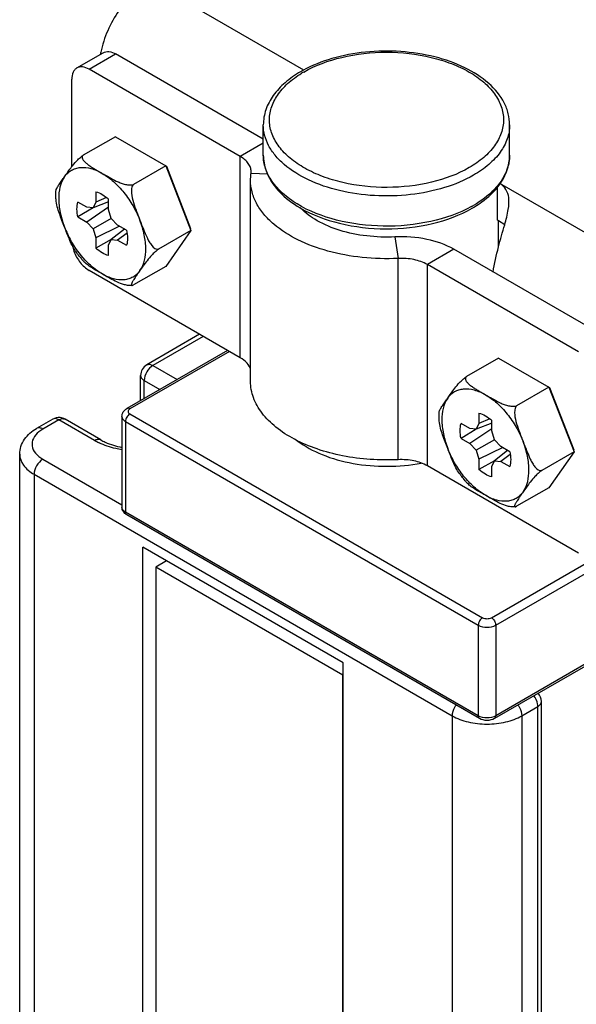
# Model space of a CAD drawing. Units: inches. Extents: x 0.5 to 65, y 0.5 to 33.5.
# Drawn here: x 3.5 to 3.9, y 30.5 to 31.2 of the extents above; entities that cross this region are included whole.
import ezdxf

# ---------------------------------------------------------------- set-up
doc = ezdxf.new("R2010")
doc.units = ezdxf.units.IN
doc.header["$LTSCALE"] = 2.42
doc.header["$MEASUREMENT"] = 0
doc.layers.get('0').update_dxf_attribs({"linetype": 'CONTINUOUS'})
doc.layers.add('AXIS', color=7, linetype='CONTINUOUS')

msp = doc.modelspace()

# ---------------------------------------------------------------- linework, layer by layer
at = {"color": 7, "linetype": 'CONTINUOUS'}
for p, q in [((3.69743, 31.19788), (3.57409, 31.2691)), ((3.51594, 31.19959), (3.5371, 31.21181)), ((3.52579, 31.19862), (3.54694, 31.21083)), ((3.66497, 31.14269), (3.54694, 31.21083)), ((3.64659, 31.12887), (3.52579, 31.19862)), ((3.51187, 31.12073), (3.51187, 31.19058)), ((3.86182, 31.15418), (3.86182, 31.15412)), ((3.54676, 31.14472), (3.52101, 31.12985)), ((3.54676, 31.14472), (3.58694, 31.12152)), ((3.66497, 31.13948), (3.64659, 31.12887)), ((3.64659, 30.96814), (3.64659, 31.12887)), ((3.86182, 31.13007), (3.86182, 31.13001)), ((3.58694, 31.12152), (3.56119, 31.10665)), ((3.58694, 31.12152), (3.60703, 31.06974)), ((3.58694, 31.12152), (3.58753, 31.12118)), ((3.58753, 31.12118), (3.60682, 31.07147)), ((3.65474, 31.10995), (3.65524, 31.11683)), ((3.66865, 31.11468), (3.65513, 31.11536)), ((3.65473, 30.94925), (3.65473, 31.10998)), ((3.85219, 31.078), (3.85219, 31.10474)), ((4.01951, 31.01194), (3.85407, 31.10745)), ((3.53108, 31.10077), (3.53108, 31.09247)), ((3.53968, 31.09622), (3.53108, 31.09247)), ((3.54138, 31.08653), (3.54138, 31.09482)), ((3.52389, 31.08833), (3.51671, 31.09247)), ((3.5289, 31.08788), (3.51671, 31.08058)), ((3.52894, 31.08787), (3.52389, 31.08833)), ((3.54138, 31.08831), (3.52389, 31.07643)), ((3.54138, 31.09276), (3.52894, 31.08787)), ((3.53108, 31.09247), (3.52894, 31.08787)), ((3.51671, 31.08058), (3.52389, 31.07643)), ((3.54351, 31.07946), (3.52894, 31.07105)), ((3.54351, 31.07946), (3.54138, 31.08653)), ((3.54856, 31.07409), (3.54351, 31.07946)), ((3.52389, 31.07643), (3.52894, 31.07105)), ((3.52894, 31.07105), (3.53108, 31.06399)), ((3.55011, 31.07319), (3.53108, 31.06399)), ((3.55396, 31.07097), (3.54351, 31.06264)), ((3.55574, 31.06994), (3.54856, 31.07409)), ((3.60703, 31.06974), (3.60682, 31.07147)), ((3.85788, 31.07433), (3.85301, 31.07752)), ((3.53108, 31.06399), (3.53108, 31.0557)), ((3.5561, 31.06777), (3.54856, 31.06219)), ((3.60703, 31.06974), (3.58128, 31.05487)), ((3.60703, 31.06974), (3.58694, 31.04116)), ((3.77014, 31.06468), (3.77271, 31.04747)), ((3.51235, 31.05752), (3.5136, 31.05323)), ((3.54349, 31.0626), (3.53108, 31.0557)), ((3.54138, 31.05804), (3.54351, 31.06264)), ((3.54138, 31.04975), (3.54138, 31.05804)), ((3.54351, 31.06264), (3.54856, 31.06219)), ((3.54856, 31.06219), (3.55574, 31.05804)), ((3.77271, 30.88674), (3.77271, 31.04747)), ((3.81728, 31.05476), (3.79612, 31.04254)), ((3.93808, 30.98501), (3.81728, 31.05476)), ((3.58694, 31.04116), (3.56119, 31.02629)), ((3.79612, 30.88181), (3.79612, 31.04254)), ((3.91692, 30.9728), (3.79612, 31.04254)), ((3.64659, 30.96814), (3.52579, 31.03789)), ((3.61408, 30.98691), (3.57181, 30.96251)), ((3.61696, 30.98525), (3.57673, 30.96202)), ((3.6364, 30.97403), (3.5559, 30.92755)), ((3.63784, 30.9732), (3.55836, 30.92731)), ((3.57673, 30.96202), (3.59617, 30.9508)), ((3.85299, 30.96792), (3.82724, 30.95306)), ((3.85299, 30.96792), (3.89317, 30.94472)), ((3.56689, 30.9339), (3.56689, 30.95399)), ((3.56977, 30.93556), (3.56977, 30.94997)), ((3.56977, 30.94997), (3.58225, 30.94277)), ((3.89317, 30.94472), (3.86742, 30.92986)), ((3.89317, 30.94472), (3.91326, 30.89294)), ((3.89317, 30.94472), (3.89376, 30.94438)), ((3.89376, 30.94438), (3.91305, 30.89467)), ((3.55836, 30.92329), (3.84023, 30.76056)), ((3.83731, 30.92397), (3.83731, 30.91568)), ((3.49665, 30.91912), (3.48384, 30.91172)), ((3.50157, 30.91863), (3.48876, 30.91123)), ((3.5301, 30.90215), (3.50157, 30.91863)), ((3.53502, 30.90264), (3.50649, 30.91912)), ((3.552, 30.92128), (3.552, 30.84895)), ((3.55488, 30.91726), (3.55488, 30.84494)), ((3.55488, 30.91726), (3.83675, 30.75453)), ((3.83012, 30.91153), (3.82294, 30.91567)), ((3.84761, 30.91596), (3.83517, 30.91108)), ((3.83731, 30.91568), (3.83517, 30.91108)), ((3.84591, 30.91942), (3.83731, 30.91568)), ((3.84761, 30.90973), (3.84761, 30.91802)), ((3.48876, 30.91123), (3.48564, 30.90911)), ((3.83512, 30.91108), (3.82294, 30.90378)), ((3.83517, 30.91108), (3.83012, 30.91153)), ((3.84761, 30.91152), (3.83012, 30.89963)), ((3.84974, 30.90267), (3.84761, 30.90973)), ((3.82294, 30.90378), (3.83012, 30.89963)), ((3.83012, 30.89963), (3.83517, 30.89426)), ((3.84974, 30.90267), (3.83517, 30.89426)), ((3.85479, 30.89729), (3.84974, 30.90267)), ((3.83517, 30.89426), (3.83731, 30.88719)), ((3.85634, 30.89639), (3.83731, 30.88719)), ((3.86019, 30.89417), (3.84974, 30.88585)), ((3.86197, 30.89314), (3.85479, 30.89729)), ((3.86233, 30.89097), (3.85479, 30.88539)), ((3.91326, 30.89294), (3.88751, 30.87808)), ((3.91326, 30.89294), (3.89317, 30.86436)), ((3.91326, 30.89294), (3.91305, 30.89467)), ((3.48876, 30.88713), (3.552, 30.85062)), ((3.83731, 30.88719), (3.83731, 30.8789)), ((3.84972, 30.8858), (3.83731, 30.8789)), ((3.84761, 30.88125), (3.84974, 30.88585)), ((3.84974, 30.88585), (3.85479, 30.88539)), ((3.85479, 30.88539), (3.86197, 30.88125)), ((3.4818, 30.87507), (3.4818, 29.91713)), ((3.4818, 30.87507), (3.81587, 30.6822)), ((3.91692, 30.81207), (3.79612, 30.88181)), ((3.84761, 30.87295), (3.84761, 30.88125)), ((3.89317, 30.86436), (3.86742, 30.84949)), ((3.83675, 30.6822), (3.55488, 30.84494)), ((3.83777, 30.67995), (3.5559, 30.84268)), ((3.84719, 30.76056), (3.9687, 30.83071)), ((3.85067, 30.75453), (3.97218, 30.82469)), ((3.5688, 29.8669), (3.5688, 30.81681)), ((3.72887, 30.72439), (3.5688, 30.81681)), ((3.58759, 30.80596), (3.57897, 30.80098)), ((3.57897, 30.80098), (3.57897, 10.79025)), ((3.72861, 30.71459), (3.57897, 30.80098)), ((4.04874, 30.79656), (3.85067, 30.6822)), ((4.04772, 30.79431), (3.84965, 30.67995)), ((3.83675, 30.75453), (3.83675, 30.6822)), ((3.85067, 30.75453), (3.85067, 30.6822)), ((3.72887, 29.77448), (3.72887, 30.72439)), ((3.72861, 10.70386), (3.72861, 30.71459)), ((3.88724, 29.77827), (3.88724, 30.69361)), ((3.87155, 30.6822), (3.88435, 30.68959)), ((3.88435, 29.76862), (3.88435, 30.68959)), ((3.81587, 30.6822), (3.81587, 29.72426)), ((3.87155, 30.6822), (3.87155, 29.72426))]:
    msp.add_line(p, q, dxfattribs=at)
for centre, radius, start, end in [((3.60769, 31.19718), 0.0741, 168.36527, 169.64069), ((3.74205, 31.11479), 0.09448, 118.75965, 119.99586), ((3.74047, 31.12153), 0.08641, 119.99565, 121.31156), ((3.82457, 31.13118), 0.0374, 337.78904, 340.71238), ((3.82615, 31.13063), 0.03573, 340.69874, 346.10281), ((3.78578, 31.17168), 0.09444, 298.82215, 299.99625), ((3.78644, 31.16651), 0.09107, 299.99577, 301.36263), ((3.81503, 31.01364), 0.07432, 59.26734, 60.00262), ((3.57673, 30.95399), 0.00984, 119.999, 180.01163), ((3.55685, 30.94858), 0.05358, 240.05496, 244.48749), ((3.87739, 30.69361), 0.00984, 0.55283, 42.06589)]:
    msp.add_arc(centre, radius, start, end, dxfattribs=at)
for points, knots in [([(3.57409, 31.2691), (3.56937, 31.26637), (3.56028, 31.25916), (3.54525, 31.24098), (3.53755, 31.22394), (3.53511, 31.21212)], [0, 0, 0, 0, 0.231503, 0.487169, 1, 1, 1, 1]), ([(3.5371, 31.21181), (3.53775, 31.21218), (3.53924, 31.21272), (3.54272, 31.21281), (3.54532, 31.21177), (3.54694, 31.21083)], [0, 0, 0, 0, 0.218441, 0.452311, 1, 1, 1, 1]), ([(3.86182, 31.15418), (3.86182, 31.15717), (3.86105, 31.16325), (3.85646, 31.17519), (3.84506, 31.18877), (3.82561, 31.20099), (3.80156, 31.20938), (3.77463, 31.21348), (3.74683, 31.21304), (3.72032, 31.20809), (3.70392, 31.20164), (3.69659, 31.19761)], [0, 0, 0, 0, 0.046133, 0.093484, 0.195661, 0.312618, 0.444214, 0.585915, 0.730724, 0.870969, 1, 1, 1, 1]), ([(3.69728, 31.19637), (3.70666, 31.20179), (3.72849, 31.20969), (3.76336, 31.21349), (3.79313, 31.21026), (3.81508, 31.20359), (3.82929, 31.19698), (3.84106, 31.18887), (3.84996, 31.17952), (3.85559, 31.16916), (3.85753, 31.15819), (3.85558, 31.14721), (3.84995, 31.13686), (3.84106, 31.12752), (3.83361, 31.12239), (3.82951, 31.12002)], [0, 0, 0, 0, 0.138163, 0.291218, 0.444317, 0.516257, 0.58294, 0.643403, 0.697481, 0.746108, 0.791514, 0.836916, 0.885533, 0.939583, 1, 1, 1, 1]), ([(3.51594, 31.19959), (3.5153, 31.19922), (3.51408, 31.1982), (3.51227, 31.19523), (3.51187, 31.19246), (3.51187, 31.19058)], [0, 0, 0, 0, 0.21844, 0.45231, 1, 1, 1, 1]), ([(3.52579, 31.19862), (3.52416, 31.19956), (3.52156, 31.20059), (3.51809, 31.20051), (3.51659, 31.19997), (3.51594, 31.19959)], [0, 0, 0, 0, 0.547689, 0.781559, 1, 1, 1, 1]), ([(3.69481, 31.19661), (3.69041, 31.19407), (3.68236, 31.18851), (3.67267, 31.17825), (3.66643, 31.16666), (3.66497, 31.15825), (3.66497, 31.15418)], [0, 0, 0, 0, 0.281425, 0.537869, 0.774437, 1, 1, 1, 1]), ([(3.82951, 31.12002), (3.82021, 31.11465), (3.79859, 31.10679), (3.76402, 31.10293), (3.73446, 31.106), (3.71259, 31.11247), (3.69837, 31.11893), (3.68651, 31.12688), (3.67745, 31.13607), (3.67158, 31.14625), (3.66928, 31.1571), (3.67082, 31.16801), (3.67601, 31.17836), (3.68445, 31.18776), (3.69161, 31.19295), (3.69557, 31.19536)], [0, 0, 0, 0, 0.138096, 0.291074, 0.444356, 0.516547, 0.583598, 0.644523, 0.699093, 0.74813, 0.793718, 0.838964, 0.887088, 0.940411, 1, 1, 1, 1]), ([(3.83299, 31.114), (3.82571, 31.10979), (3.80922, 31.10299), (3.78234, 31.09761), (3.75391, 31.09682), (3.72624, 31.1007), (3.70158, 31.10893), (3.68442, 31.11937), (3.67436, 31.12948), (3.66901, 31.13734), (3.66572, 31.14563), (3.66497, 31.15138), (3.66497, 31.15418)], [0, 0, 0, 0, 0.128634, 0.270178, 0.417292, 0.561645, 0.695374, 0.8127, 0.864682, 0.912523, 0.95715, 1, 1, 1, 1]), ([(3.86182, 31.15412), (3.86181, 31.15038), (3.86042, 31.14257), (3.85449, 31.13171), (3.84513, 31.12188), (3.83731, 31.11649), (3.83299, 31.114)], [0, 0, 0, 0, 0.217771, 0.450979, 0.710239, 1, 1, 1, 1]), ([(3.65524, 31.11683), (3.65524, 31.11795), (3.65482, 31.1203), (3.65304, 31.12356), (3.65024, 31.12651), (3.64789, 31.12812), (3.64659, 31.12887)], [0, 0, 0, 0, 0.217851, 0.450996, 0.710265, 1, 1, 1, 1]), ([(3.66497, 31.13007), (3.66497, 31.12584), (3.66655, 31.1171), (3.67087, 31.10941), (3.67352, 31.10584)], [0, 0, 0, 0, 0.487245, 1, 1, 1, 1]), ([(3.69189, 31.09102), (3.68783, 31.0935), (3.68048, 31.09882), (3.67175, 31.10841), (3.66625, 31.11894), (3.66497, 31.12646), (3.66497, 31.13007)], [0, 0, 0, 0, 0.288263, 0.546951, 0.780757, 1, 1, 1, 1]), ([(3.85321, 31.10577), (3.85588, 31.10935), (3.86022, 31.11706), (3.86182, 31.12583), (3.86182, 31.13007)], [0, 0, 0, 0, 0.512833, 1, 1, 1, 1]), ([(3.86182, 31.13001), (3.86181, 31.12801), (3.86156, 31.12532), (3.86099, 31.1227), (3.86083, 31.12205)], [0, 0, 0, 0, 0.747631, 1, 1, 1, 1]), ([(3.85919, 31.11704), (3.85697, 31.1116), (3.84938, 31.10091), (3.83894, 31.09332), (3.83299, 31.08989)], [0, 0, 0, 0, 0.46085, 1, 1, 1, 1]), ([(3.67341, 31.07481), (3.67052, 31.07728), (3.66531, 31.08244), (3.6593, 31.09118), (3.65558, 31.10042), (3.65473, 31.10682), (3.65473, 31.10995)], [0, 0, 0, 0, 0.277826, 0.53332, 0.771422, 1, 1, 1, 1]), ([(3.67352, 31.10584), (3.6748, 31.10411), (3.68074, 31.09709), (3.68824, 31.09149), (3.6943, 31.08794)], [0, 0, 0, 0, 0.23453, 1, 1, 1, 1]), ([(3.83384, 31.08874), (3.8358, 31.08994), (3.84298, 31.0947), (3.84943, 31.1007), (3.85321, 31.10577)], [0, 0, 0, 0, 0.266295, 1, 1, 1, 1]), ([(3.8611, 31.09606), (3.86079, 31.09829), (3.85929, 31.10274), (3.85595, 31.106), (3.8541, 31.10731)], [0, 0, 0, 0, 0.49797, 1, 1, 1, 1]), ([(3.53108, 31.10077), (3.53288, 31.10027), (3.53657, 31.09862), (3.53979, 31.09622), (3.54138, 31.09482)], [0, 0, 0, 0, 0.467973, 1, 1, 1, 1]), ([(3.85784, 31.07437), (3.85896, 31.07844), (3.86085, 31.08552), (3.86152, 31.09297), (3.8611, 31.09606)], [0, 0, 0, 0, 0.574405, 1, 1, 1, 1]), ([(3.51671, 31.08058), (3.51629, 31.08266), (3.51583, 31.08665), (3.51624, 31.09067), (3.51671, 31.09247)], [0, 0, 0, 0, 0.532027, 1, 1, 1, 1]), ([(3.8313, 31.08894), (3.82119, 31.08337), (3.7979, 31.07537), (3.76093, 31.07188), (3.72429, 31.0764), (3.70155, 31.08512), (3.69189, 31.09102)], [0, 0, 0, 0, 0.239483, 0.503145, 0.765106, 1, 1, 1, 1]), ([(3.6943, 31.08794), (3.70406, 31.08221), (3.72674, 31.07385), (3.76304, 31.0698), (3.79939, 31.0737), (3.82214, 31.08196), (3.83197, 31.08763)], [0, 0, 0, 0, 0.237759, 0.499565, 0.761615, 1, 1, 1, 1]), ([(3.77014, 31.06468), (3.76262, 31.06431), (3.74778, 31.0648), (3.72672, 31.06906), (3.7085, 31.07652), (3.69838, 31.0839), (3.69443, 31.08804)], [0, 0, 0, 0, 0.277971, 0.545319, 0.788796, 1, 1, 1, 1]), ([(3.77271, 31.04747), (3.76314, 31.047), (3.74421, 31.0475), (3.7171, 31.05243), (3.69307, 31.06121), (3.67919, 31.06988), (3.67341, 31.07481)], [0, 0, 0, 0, 0.273409, 0.538242, 0.783138, 1, 1, 1, 1]), ([(3.84853, 31.03659), (3.84962, 31.04334), (3.85252, 31.05602), (3.8562, 31.06846), (3.85784, 31.07437)], [0, 0, 0, 0, 0.527545, 1, 1, 1, 1]), ([(3.55574, 31.06994), (3.55616, 31.06786), (3.55663, 31.06387), (3.55622, 31.05985), (3.55574, 31.05804)], [0, 0, 0, 0, 0.532027, 1, 1, 1, 1]), ([(3.81728, 31.05476), (3.81061, 31.05861), (3.79498, 31.06394), (3.77865, 31.06511), (3.77014, 31.06468)], [0, 0, 0, 0, 0.474719, 1, 1, 1, 1]), ([(3.54138, 31.04975), (3.53958, 31.05024), (3.53589, 31.0519), (3.53267, 31.05429), (3.53108, 31.0557)], [0, 0, 0, 0, 0.467973, 1, 1, 1, 1]), ([(3.5136, 31.05323), (3.51481, 31.04999), (3.51812, 31.04415), (3.52305, 31.03947), (3.52579, 31.03789)], [0, 0, 0, 0, 0.522345, 1, 1, 1, 1]), ([(3.79612, 31.04254), (3.79281, 31.04445), (3.78505, 31.04711), (3.77693, 31.04768), (3.77271, 31.04747)], [0, 0, 0, 0, 0.474719, 1, 1, 1, 1]), ([(3.57673, 30.96202), (3.57467, 30.96083), (3.5714, 30.95706), (3.56977, 30.95235), (3.56977, 30.94997)], [0, 0, 0, 0, 0.499976, 1, 1, 1, 1]), ([(3.57181, 30.96251), (3.57248, 30.96289), (3.57429, 30.96317), (3.57592, 30.96249), (3.57673, 30.96202)], [0, 0, 0, 0, 0.449177, 1, 1, 1, 1]), ([(3.65483, 30.95893), (3.65429, 30.96077), (3.65199, 30.96447), (3.64856, 30.967), (3.64659, 30.96814)], [0, 0, 0, 0, 0.45686, 1, 1, 1, 1]), ([(3.56689, 30.95399), (3.56689, 30.95322), (3.56756, 30.95151), (3.56896, 30.95044), (3.56977, 30.94997)], [0, 0, 0, 0, 0.449185, 1, 1, 1, 1]), ([(3.77271, 30.88674), (3.75791, 30.88601), (3.73582, 30.88746), (3.70829, 30.89466), (3.69025, 30.90226), (3.6752, 30.91184), (3.66376, 30.92311), (3.65646, 30.93571), (3.65474, 30.94485), (3.65473, 30.94922)], [0, 0, 0, 0, 0.304451, 0.448997, 0.583342, 0.705078, 0.813481, 0.910229, 1, 1, 1, 1]), ([(3.552, 30.92128), (3.552, 30.92255), (3.5528, 30.92516), (3.55479, 30.92691), (3.5559, 30.92755)], [0, 0, 0, 0, 0.499716, 1, 1, 1, 1]), ([(3.55836, 30.92329), (3.55733, 30.92269), (3.55569, 30.92081), (3.55488, 30.91846), (3.55488, 30.91726)], [0, 0, 0, 0, 0.499998, 1, 1, 1, 1]), ([(3.55836, 30.92731), (3.55795, 30.92754), (3.55714, 30.92788), (3.55623, 30.92774), (3.5559, 30.92755)], [0, 0, 0, 0, 0.550823, 1, 1, 1, 1]), ([(3.55836, 30.92731), (3.55795, 30.92707), (3.55725, 30.92654), (3.55677, 30.9253), (3.55725, 30.92406), (3.55795, 30.92353), (3.55836, 30.92329)], [0, 0, 0, 0, 0.275376, 0.499998, 0.724619, 1, 1, 1, 1]), ([(3.83731, 30.92397), (3.83911, 30.92348), (3.84279, 30.92182), (3.84601, 30.91943), (3.84761, 30.91802)], [0, 0, 0, 0, 0.467973, 1, 1, 1, 1]), ([(3.50157, 30.91863), (3.50075, 30.9191), (3.49913, 30.91977), (3.49731, 30.9195), (3.49665, 30.91911)], [0, 0, 0, 0, 0.550823, 1, 1, 1, 1]), ([(3.50157, 30.91863), (3.50238, 30.9191), (3.50401, 30.91977), (3.50582, 30.9195), (3.50649, 30.91911)], [0, 0, 0, 0, 0.550782, 1, 1, 1, 1]), ([(3.552, 30.92128), (3.552, 30.92051), (3.55267, 30.9188), (3.55407, 30.91773), (3.55488, 30.91726)], [0, 0, 0, 0, 0.449243, 1, 1, 1, 1]), ([(3.82294, 30.90378), (3.82252, 30.90586), (3.82205, 30.90985), (3.82247, 30.91387), (3.82294, 30.91567)], [0, 0, 0, 0, 0.532027, 1, 1, 1, 1]), ([(3.47027, 30.89114), (3.47027, 30.8953), (3.47324, 30.90395), (3.48007, 30.90954), (3.48384, 30.91172)], [0, 0, 0, 0, 0.488635, 1, 1, 1, 1]), ([(3.48564, 30.90911), (3.48383, 30.90765), (3.48077, 30.90433), (3.47954, 30.89757), (3.48274, 30.89129), (3.48655, 30.88841), (3.48876, 30.88713)], [0, 0, 0, 0, 0.258627, 0.48133, 0.715965, 1, 1, 1, 1]), ([(3.48876, 30.91123), (3.48795, 30.9117), (3.48632, 30.91238), (3.4845, 30.9121), (3.48384, 30.91172)], [0, 0, 0, 0, 0.550823, 1, 1, 1, 1]), ([(3.5301, 30.90215), (3.53092, 30.90262), (3.53254, 30.9033), (3.53436, 30.90302), (3.53502, 30.90264)], [0, 0, 0, 0, 0.550824, 1, 1, 1, 1]), ([(3.55194, 30.89454), (3.55031, 30.89484), (3.54409, 30.89614), (3.53801, 30.8982), (3.53377, 30.90022)], [0, 0, 0, 0, 0.261587, 1, 1, 1, 1]), ([(3.53502, 30.90264), (3.53621, 30.90196), (3.54158, 30.89921), (3.54742, 30.89745), (3.55198, 30.89652)], [0, 0, 0, 0, 0.227094, 1, 1, 1, 1]), ([(3.47027, 30.89114), (3.47027, 30.88807), (3.47295, 30.88123), (3.47855, 30.87695), (3.4818, 30.87507)], [0, 0, 0, 0, 0.449238, 1, 1, 1, 1]), ([(3.86197, 30.89314), (3.86239, 30.89106), (3.86286, 30.88707), (3.86245, 30.88305), (3.86197, 30.88125)], [0, 0, 0, 0, 0.532027, 1, 1, 1, 1]), ([(3.48876, 30.88713), (3.4867, 30.88593), (3.48343, 30.88217), (3.4818, 30.87746), (3.4818, 30.87507)], [0, 0, 0, 0, 0.499998, 1, 1, 1, 1]), ([(3.79612, 30.88181), (3.79281, 30.88373), (3.78505, 30.88638), (3.77693, 30.88695), (3.77271, 30.88674)], [0, 0, 0, 0, 0.474719, 1, 1, 1, 1]), ([(3.84761, 30.87295), (3.8458, 30.87344), (3.84212, 30.8751), (3.8389, 30.8775), (3.83731, 30.8789)], [0, 0, 0, 0, 0.467973, 1, 1, 1, 1]), ([(3.5559, 30.84268), (3.55479, 30.84332), (3.5528, 30.84508), (3.552, 30.84768), (3.552, 30.84895)], [0, 0, 0, 0, 0.500245, 1, 1, 1, 1]), ([(3.55488, 30.84494), (3.55407, 30.84541), (3.55267, 30.84648), (3.552, 30.84819), (3.552, 30.84895)], [0, 0, 0, 0, 0.550757, 1, 1, 1, 1]), ([(3.5559, 30.84268), (3.55557, 30.84287), (3.55499, 30.84359), (3.55488, 30.84447), (3.55488, 30.84494)], [0, 0, 0, 0, 0.449174, 1, 1, 1, 1]), ([(3.84023, 30.76056), (3.8392, 30.75996), (3.83756, 30.75808), (3.83675, 30.75572), (3.83675, 30.75453)], [0, 0, 0, 0, 0.499998, 1, 1, 1, 1]), ([(3.84023, 30.76056), (3.84126, 30.75996), (3.84371, 30.75949), (3.84616, 30.75996), (3.84719, 30.76056)], [0, 0, 0, 0, 0.500001, 1, 1, 1, 1]), ([(3.84719, 30.76056), (3.84822, 30.75996), (3.84985, 30.75808), (3.85067, 30.75572), (3.85067, 30.75453)], [0, 0, 0, 0, 0.499999, 1, 1, 1, 1]), ([(3.83675, 30.75453), (3.83882, 30.75334), (3.84371, 30.75239), (3.8486, 30.75334), (3.85067, 30.75453)], [0, 0, 0, 0, 0.500001, 1, 1, 1, 1]), ([(3.88435, 30.68959), (3.88435, 30.6903), (3.88401, 30.69337), (3.88261, 30.69628), (3.88118, 30.69817)], [0, 0, 0, 0, 0.228994, 1, 1, 1, 1]), ([(3.88435, 30.68959), (3.88517, 30.69006), (3.88657, 30.69114), (3.88724, 30.69285), (3.88724, 30.69361)], [0, 0, 0, 0, 0.550784, 1, 1, 1, 1]), ([(3.81904, 30.69078), (3.81855, 30.69013), (3.8169, 30.68755), (3.81587, 30.68446), (3.81587, 30.6822)], [0, 0, 0, 0, 0.264289, 1, 1, 1, 1]), ([(3.86837, 30.69078), (3.86886, 30.69013), (3.87052, 30.68755), (3.87155, 30.68446), (3.87155, 30.6822)], [0, 0, 0, 0, 0.264289, 1, 1, 1, 1]), ([(3.81587, 30.6822), (3.81982, 30.67992), (3.82901, 30.67659), (3.84371, 30.67499), (3.8584, 30.67659), (3.8676, 30.67992), (3.87155, 30.6822)], [0, 0, 0, 0, 0.237225, 0.500001, 0.762776, 1, 1, 1, 1]), ([(3.83777, 30.67995), (3.83744, 30.68014), (3.83686, 30.68086), (3.83675, 30.68173), (3.83675, 30.6822)], [0, 0, 0, 0, 0.449174, 1, 1, 1, 1]), ([(3.85067, 30.6822), (3.8486, 30.68101), (3.84371, 30.68007), (3.83882, 30.68101), (3.83675, 30.6822)], [0, 0, 0, 0, 0.499999, 1, 1, 1, 1]), ([(3.84965, 30.67995), (3.84998, 30.68014), (3.85055, 30.68086), (3.85067, 30.68173), (3.85067, 30.6822)], [0, 0, 0, 0, 0.449175, 1, 1, 1, 1])]:
    msp.add_open_spline(points, degree=3, knots=knots, dxfattribs=at)
for points in [[(3.50261, 30.92038), (3.50059, 30.92059), (3.49841, 30.92013), (3.49665, 30.91912)], [(3.50649, 30.91911), (3.50531, 30.91979), (3.50396, 30.92023), (3.50261, 30.92038)], [(3.84965, 30.67995), (3.84622, 30.67797), (3.8412, 30.67797), (3.83777, 30.67995)]]:
    msp.add_open_spline(points, degree=3, dxfattribs=at)
at = {"layer": 'AXIS', "color": 7, "linetype": 'CONTINUOUS'}
for p, q in [((3.66497, 31.13007), (3.66497, 31.15418)), ((3.86182, 31.13007), (3.86182, 31.15418)), ((3.85296, 31.05672), (3.85296, 31.07749)), ((3.56022, 31.02597), (3.5591, 31.02587)), ((3.56022, 31.02597), (3.56119, 31.02629)), ((3.47027, 29.92838), (3.47027, 30.89114)), ((3.86645, 30.84917), (3.86533, 30.84907)), ((3.86645, 30.84917), (3.86742, 30.84949))]:
    msp.add_line(p, q, dxfattribs=at)
msp.add_arc((3.5842, 31.103), 0.08383, 201.28476, 209.53854, dxfattribs=at)
for points, knots in [([(3.50609, 31.11275), (3.507, 31.11404), (3.50886, 31.11671), (3.51191, 31.1209), (3.51498, 31.12455), (3.51808, 31.12761), (3.51995, 31.12916), (3.52101, 31.12985)], [0, 0, 0, 0, 0.208398, 0.427104, 0.681502, 0.834327, 1, 1, 1, 1]), ([(3.52101, 31.12985), (3.5207, 31.12958), (3.52021, 31.12889), (3.52022, 31.12767), (3.52067, 31.12657), (3.52138, 31.12554), (3.52227, 31.12457), (3.52365, 31.1233), (3.52562, 31.12183), (3.52815, 31.12018), (3.5308, 31.11858), (3.53351, 31.11701), (3.53532, 31.11596), (3.53623, 31.11544)], [0, 0, 0, 0, 0.054387, 0.103065, 0.153879, 0.208498, 0.266591, 0.3275, 0.455411, 0.588642, 0.724769, 0.8622, 1, 1, 1, 1]), ([(3.50609, 31.11275), (3.50683, 31.1138), (3.50849, 31.11573), (3.51155, 31.118), (3.51504, 31.11951), (3.52033, 31.12051), (3.5278, 31.11959), (3.5334, 31.11707), (3.53622, 31.11544)], [0, 0, 0, 0, 0.115444, 0.227217, 0.338978, 0.454423, 0.70695, 1, 1, 1, 1]), ([(3.49928, 31.1016), (3.4993, 31.10195), (3.49957, 31.10273), (3.50017, 31.10392), (3.50096, 31.10526), (3.50222, 31.10721), (3.50395, 31.10971), (3.50537, 31.11173), (3.50609, 31.11275)], [0, 0, 0, 0, 0.080039, 0.184532, 0.305123, 0.436084, 0.714384, 1, 1, 1, 1]), ([(3.50609, 31.11275), (3.50264, 31.10784), (3.50107, 31.09948), (3.50165, 31.08983), (3.50287, 31.08211), (3.50462, 31.07636), (3.50609, 31.07257)], [0, 0, 0, 0, 0.435325, 0.566429, 0.705068, 1, 1, 1, 1]), ([(3.53622, 31.11544), (3.53944, 31.11359), (3.54573, 31.10889), (3.55399, 31.10007), (3.5611, 31.08963), (3.56482, 31.08193), (3.56636, 31.07796)], [0, 0, 0, 0, 0.22797, 0.477533, 0.73876, 1, 1, 1, 1]), ([(3.53623, 31.11544), (3.53805, 31.11439), (3.54171, 31.11226), (3.54642, 31.10969), (3.55049, 31.1079), (3.55384, 31.10677), (3.55687, 31.1062), (3.55937, 31.10619), (3.56062, 31.10643), (3.56119, 31.10665)], [0, 0, 0, 0, 0.232531, 0.469818, 0.593643, 0.723576, 0.861359, 0.932307, 1, 1, 1, 1]), ([(3.56119, 31.10665), (3.56033, 31.10585), (3.55949, 31.10332), (3.55954, 31.09835), (3.56104, 31.0921), (3.56362, 31.08498), (3.56546, 31.08029), (3.56636, 31.07795)], [0, 0, 0, 0, 0.117232, 0.244258, 0.498439, 0.749819, 1, 1, 1, 1]), ([(3.49933, 31.09455), (3.49928, 31.09515), (3.49916, 31.0975), (3.49917, 31.09985), (3.49928, 31.1016)], [0, 0, 0, 0, 0.25494, 1, 1, 1, 1]), ([(3.50609, 31.07257), (3.5054, 31.07435), (3.50401, 31.07791), (3.50199, 31.08328), (3.50022, 31.08879), (3.49946, 31.09261), (3.49933, 31.09455)], [0, 0, 0, 0, 0.248131, 0.496825, 0.747243, 1, 1, 1, 1]), ([(3.51466, 31.05365), (3.51369, 31.05505), (3.51202, 31.05806), (3.50921, 31.06441), (3.50736, 31.0693), (3.50609, 31.07257)], [0, 0, 0, 0, 0.245178, 0.495398, 1, 1, 1, 1]), ([(3.56637, 31.03777), (3.56982, 31.04269), (3.57138, 31.05104), (3.57081, 31.06069), (3.56958, 31.06841), (3.56783, 31.07416), (3.56636, 31.07796)], [0, 0, 0, 0, 0.435336, 0.56644, 0.705077, 1, 1, 1, 1]), ([(3.56636, 31.07795), (3.56727, 31.07561), (3.56907, 31.07095), (3.57146, 31.06518), (3.57345, 31.06134), (3.57475, 31.05927), (3.57661, 31.05671), (3.57929, 31.05429), (3.58128, 31.05487)], [0, 0, 0, 0, 0.264076, 0.526582, 0.655882, 0.71953, 0.782111, 1, 1, 1, 1]), ([(3.53623, 31.03507), (3.5338, 31.03647), (3.52901, 31.03985), (3.52006, 31.04828), (3.51444, 31.05606), (3.51127, 31.06167)], [0, 0, 0, 0, 0.228419, 0.475096, 1, 1, 1, 1]), ([(3.5219, 31.04462), (3.52125, 31.04532), (3.51869, 31.04821), (3.51633, 31.05127), (3.51466, 31.05365)], [0, 0, 0, 0, 0.246946, 1, 1, 1, 1]), ([(3.58128, 31.05487), (3.58023, 31.05418), (3.57835, 31.05263), (3.57525, 31.04957), (3.57219, 31.04591), (3.56914, 31.04172), (3.56727, 31.03906), (3.56636, 31.03777)], [0, 0, 0, 0, 0.165712, 0.318578, 0.572956, 0.79163, 1, 1, 1, 1]), ([(3.53623, 31.03508), (3.53365, 31.03656), (3.52981, 31.03874), (3.52498, 31.04187), (3.5228, 31.04363), (3.5219, 31.04462)], [0, 0, 0, 0, 0.516752, 0.766923, 1, 1, 1, 1]), ([(3.56637, 31.03777), (3.56563, 31.03672), (3.56396, 31.03479), (3.56091, 31.03252), (3.55742, 31.031), (3.55213, 31.03), (3.54466, 31.03092), (3.53906, 31.03344), (3.53623, 31.03507)], [0, 0, 0, 0, 0.115447, 0.227222, 0.338983, 0.454427, 0.70695, 1, 1, 1, 1]), ([(3.5591, 31.02587), (3.55792, 31.02579), (3.5556, 31.02601), (3.55135, 31.02713), (3.54658, 31.02923), (3.54131, 31.03213), (3.53791, 31.0341), (3.53623, 31.03508)], [0, 0, 0, 0, 0.141725, 0.276743, 0.527904, 0.765877, 1, 1, 1, 1]), ([(3.56636, 31.03777), (3.56594, 31.03716), (3.56509, 31.03596), (3.56383, 31.03416), (3.56261, 31.03239), (3.56165, 31.03094), (3.56096, 31.02981), (3.56049, 31.02901), (3.5601, 31.02826), (3.55979, 31.02757), (3.55959, 31.02696), (3.55951, 31.02645), (3.55971, 31.02597), (3.56006, 31.02595), (3.56022, 31.02597)], [0, 0, 0, 0, 0.155963, 0.311099, 0.463301, 0.60901, 0.677852, 0.742875, 0.802959, 0.85669, 0.90233, 0.938152, 0.965437, 1, 1, 1, 1]), ([(3.81232, 30.93595), (3.81323, 30.93725), (3.81509, 30.93991), (3.81814, 30.9441), (3.82121, 30.94775), (3.82431, 30.95081), (3.82618, 30.95237), (3.82724, 30.95306)], [0, 0, 0, 0, 0.208398, 0.427104, 0.681502, 0.834327, 1, 1, 1, 1]), ([(3.82724, 30.95306), (3.82692, 30.95278), (3.82644, 30.9521), (3.82645, 30.95088), (3.8269, 30.94978), (3.8276, 30.94875), (3.82849, 30.94777), (3.82988, 30.9465), (3.83185, 30.94503), (3.83438, 30.94338), (3.83703, 30.94179), (3.83974, 30.94021), (3.84155, 30.93917), (3.84246, 30.93864)], [0, 0, 0, 0, 0.054387, 0.103065, 0.153879, 0.208498, 0.266591, 0.3275, 0.455411, 0.588642, 0.724769, 0.8622, 1, 1, 1, 1]), ([(3.81232, 30.93595), (3.81306, 30.937), (3.81472, 30.93894), (3.81778, 30.9412), (3.82127, 30.94272), (3.82655, 30.94372), (3.83402, 30.94279), (3.83963, 30.94028), (3.84245, 30.93865)], [0, 0, 0, 0, 0.115444, 0.227217, 0.338978, 0.454423, 0.70695, 1, 1, 1, 1]), ([(3.84245, 30.93865), (3.84567, 30.93679), (3.85196, 30.9321), (3.86022, 30.92327), (3.86733, 30.91283), (3.87105, 30.90513), (3.87259, 30.90116)], [0, 0, 0, 0, 0.22797, 0.477533, 0.73876, 1, 1, 1, 1]), ([(3.84246, 30.93864), (3.84427, 30.93759), (3.84794, 30.93546), (3.85265, 30.93289), (3.85672, 30.9311), (3.86007, 30.92997), (3.8631, 30.9294), (3.8656, 30.9294), (3.86685, 30.92964), (3.86742, 30.92986)], [0, 0, 0, 0, 0.232531, 0.469818, 0.593643, 0.723576, 0.861359, 0.932307, 1, 1, 1, 1]), ([(3.80551, 30.9248), (3.80553, 30.92515), (3.8058, 30.92593), (3.80639, 30.92712), (3.80719, 30.92847), (3.80845, 30.93041), (3.81018, 30.93291), (3.8116, 30.93493), (3.81232, 30.93595)], [0, 0, 0, 0, 0.080039, 0.184532, 0.305123, 0.436084, 0.714384, 1, 1, 1, 1]), ([(3.81232, 30.93595), (3.80887, 30.93104), (3.8073, 30.92269), (3.80787, 30.91303), (3.8091, 30.90531), (3.81085, 30.89956), (3.81232, 30.89577)], [0, 0, 0, 0, 0.435325, 0.566429, 0.705068, 1, 1, 1, 1]), ([(3.86742, 30.92986), (3.86656, 30.92906), (3.86572, 30.92652), (3.86577, 30.92155), (3.86727, 30.9153), (3.86985, 30.90819), (3.87168, 30.90349), (3.87259, 30.90115)], [0, 0, 0, 0, 0.117232, 0.244258, 0.498439, 0.749819, 1, 1, 1, 1]), ([(3.80555, 30.91775), (3.80551, 30.91835), (3.80539, 30.9207), (3.8054, 30.92306), (3.80551, 30.9248)], [0, 0, 0, 0, 0.25494, 1, 1, 1, 1]), ([(3.81232, 30.89577), (3.81163, 30.89755), (3.81024, 30.90111), (3.80822, 30.90649), (3.80645, 30.91199), (3.80569, 30.91581), (3.80555, 30.91775)], [0, 0, 0, 0, 0.248131, 0.496825, 0.747243, 1, 1, 1, 1]), ([(3.69203, 30.90193), (3.69806, 30.89734), (3.71253, 30.88964), (3.73707, 30.88292), (3.76395, 30.88067), (3.78225, 30.88233), (3.79121, 30.88402)], [0, 0, 0, 0, 0.220256, 0.469581, 0.734965, 1, 1, 1, 1]), ([(3.87259, 30.86097), (3.87605, 30.86589), (3.87761, 30.87424), (3.87704, 30.8839), (3.87581, 30.89161), (3.87406, 30.89737), (3.87259, 30.90116)], [0, 0, 0, 0, 0.435336, 0.56644, 0.705077, 1, 1, 1, 1]), ([(3.87259, 30.90115), (3.8735, 30.89881), (3.8753, 30.89415), (3.87769, 30.88838), (3.87968, 30.88454), (3.88098, 30.88247), (3.88284, 30.87991), (3.88552, 30.8775), (3.88751, 30.87808)], [0, 0, 0, 0, 0.264076, 0.526582, 0.655882, 0.71953, 0.782111, 1, 1, 1, 1]), ([(3.82089, 30.87686), (3.81992, 30.87825), (3.81824, 30.88127), (3.81544, 30.88761), (3.81359, 30.89251), (3.81232, 30.89577)], [0, 0, 0, 0, 0.245178, 0.495398, 1, 1, 1, 1]), ([(3.84246, 30.85828), (3.83924, 30.86013), (3.83295, 30.86483), (3.82469, 30.87365), (3.81758, 30.88409), (3.81386, 30.8918), (3.81232, 30.89577)], [0, 0, 0, 0, 0.227971, 0.477536, 0.738764, 1, 1, 1, 1]), ([(3.82812, 30.86782), (3.82748, 30.86852), (3.82492, 30.87141), (3.82256, 30.87447), (3.82089, 30.87686)], [0, 0, 0, 0, 0.246946, 1, 1, 1, 1]), ([(3.88751, 30.87808), (3.88646, 30.87739), (3.88458, 30.87583), (3.88148, 30.87277), (3.87841, 30.86912), (3.87537, 30.86493), (3.8735, 30.86227), (3.87259, 30.86097)], [0, 0, 0, 0, 0.165712, 0.318578, 0.572956, 0.79163, 1, 1, 1, 1]), ([(3.84246, 30.85828), (3.83988, 30.85977), (3.83604, 30.86194), (3.83121, 30.86507), (3.82903, 30.86683), (3.82812, 30.86782)], [0, 0, 0, 0, 0.516752, 0.766923, 1, 1, 1, 1]), ([(3.87259, 30.86097), (3.87186, 30.85992), (3.87019, 30.85799), (3.86714, 30.85572), (3.86364, 30.85421), (3.85836, 30.85321), (3.85089, 30.85413), (3.84529, 30.85665), (3.84246, 30.85828)], [0, 0, 0, 0, 0.115447, 0.227222, 0.338983, 0.454427, 0.70695, 1, 1, 1, 1]), ([(3.87259, 30.86097), (3.87217, 30.86037), (3.87132, 30.85916), (3.87006, 30.85736), (3.86884, 30.85559), (3.86788, 30.85414), (3.86718, 30.85301), (3.86672, 30.85222), (3.86633, 30.85147), (3.86602, 30.85078), (3.86582, 30.85016), (3.86574, 30.84965), (3.86594, 30.84917), (3.86629, 30.84915), (3.86645, 30.84917)], [0, 0, 0, 0, 0.155963, 0.311099, 0.463301, 0.60901, 0.677852, 0.742875, 0.802959, 0.85669, 0.90233, 0.938152, 0.965437, 1, 1, 1, 1]), ([(3.86533, 30.84907), (3.86415, 30.84899), (3.86183, 30.84921), (3.85758, 30.85034), (3.8528, 30.85243), (3.84754, 30.85533), (3.84414, 30.85731), (3.84246, 30.85828)], [0, 0, 0, 0, 0.141725, 0.276743, 0.527904, 0.765877, 1, 1, 1, 1])]:
    msp.add_open_spline(points, degree=3, knots=knots, dxfattribs=at)

doc.saveas('drawing.dxf')
